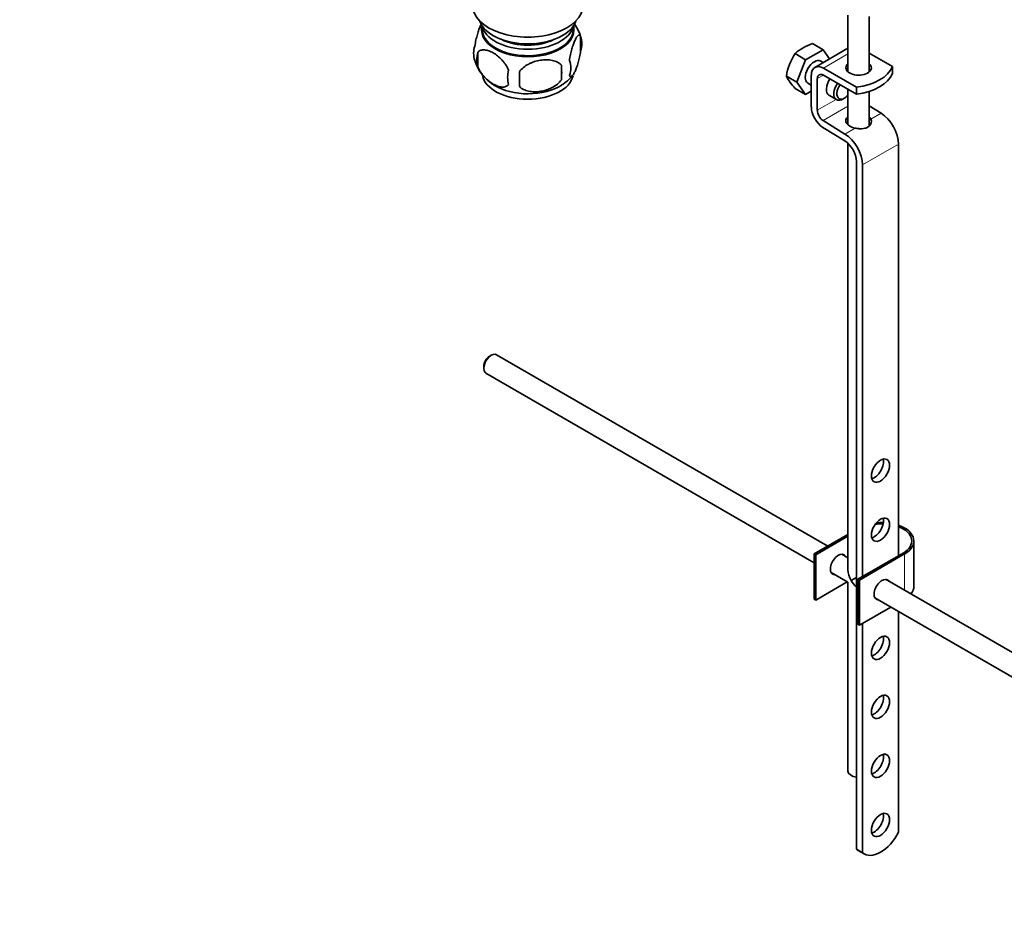
# Model space of a CAD drawing. Units: millimetres. Extents: x 0 to 1400, y 0 to 2078.
# Drawn here: x 974 to 1206, y 308 to 518 of the extents above; entities that cross this region are included whole.
import ezdxf
from ezdxf import colors
from ezdxf.entities.mleader import LeaderData, LeaderLine
from ezdxf.math import Vec2, Vec3

# ---------------------------------------------------------------- set-up
doc = ezdxf.new("R2010")
doc.units = ezdxf.units.MM
doc.layers.add('DV6_Défaut', color=7, linetype='Continuous')
doc.layers.add('Défaut', color=7, linetype='Continuous')

# ---------------------------------------------------------------- blocks, each defined once
blk = doc.blocks.new('_DOT')
at = {"color": 0}
blk.add_line((0, 0), (-1, 0), dxfattribs=at)
at = {"color": 0, "const_width": 0.333}
blk.add_lwpolyline([(-0.1665, 0, 1), (0.1665, 0, 1)], format="xyb", close=True, dxfattribs=at)
blk = doc.blocks.new('SE5')
at = {"layer": 'DV6_Défaut', "color": 7, "linetype": 'Continuous', "lineweight": 35}
for p, q in [((1169.2, 518.83), (1169.2, 505.51)), ((1174.2, 505.51), (1174.2, 518.51)), ((1083.07, 516.52), (1083.07, 515.32)), ((1104.77, 515.32), (1104.77, 516.52)), ((1106.35, 513.84), (1106.35, 510.41)), ((1163.33, 510.7), (1160.84, 512.13)), ((1082.16, 510.1), (1082.16, 506.67)), ((1159.24, 508.34), (1156.76, 509.77)), ((1163.33, 510.7), (1159.24, 508.34)), ((1169.2, 511.05), (1161.41, 506.55)), ((1164.84, 508.54), (1163.33, 510.7)), ((1174.2, 509.92), (1179.66, 506.77)), ((1101.85, 507.05), (1101.85, 503.62)), ((1159.24, 508.34), (1157.2, 503.08)), ((1163.38, 507.69), (1162.79, 508.03)), ((1160.58, 497.27), (1160.58, 504.72)), ((1163.41, 506.35), (1171.18, 501.87)), ((1171.18, 500.23), (1163.41, 504.72)), ((1179.65, 506.76), (1179.66, 506.77)), ((1179.65, 505.13), (1179.65, 506.76)), ((1179.66, 505.13), (1179.65, 505.13)), ((1179.66, 505.13), (1179.66, 506.77)), ((1157.2, 503.08), (1154.72, 504.51)), ((1157.2, 503.08), (1159.24, 500.17)), ((1159.79, 502.84), (1160.58, 502.38)), ((1161.99, 503.9), (1161.99, 496.45)), ((1159.24, 500.17), (1156.76, 501.61)), ((1159.24, 500.17), (1160.58, 500.94)), ((1164.73, 499.98), (1166.5, 498.96)), ((1169.2, 501.38), (1169.2, 493.02)), ((1171.18, 500.23), (1171.18, 501.87)), ((1174.2, 492.8), (1174.2, 500.9)), ((1168, 499.11), (1168.36, 499.31)), ((1174.2, 497.48), (1176.97, 495.78)), ((1163.36, 494.03), (1168.49, 490.88)), ((1168.44, 489.27), (1163.31, 492.42)), ((1169.2, 488.68), (1169.2, 388.4)), ((1181.08, 488.51), (1181.08, 391.75)), ((1171.18, 322.76), (1171.18, 484.43)), ((1172.59, 483.61), (1172.59, 386.85)), ((1085.34, 438.86), (1084.91, 438.62)), ((1164.49, 394.01), (1086.59, 438.99)), ((1083.57, 436.29), (1083.57, 435.8)), ((1084.09, 434.66), (1161.28, 390.09)), ((1161.28, 392.16), (1169.2, 396.73)), ((1169.2, 396.32), (1161.63, 391.96)), ((1184.69, 384.61), (1184.69, 395.22)), ((1161.63, 391.96), (1161.28, 392.16)), ((1161.28, 381.54), (1161.28, 392.16)), ((1161.63, 381.34), (1161.63, 391.96)), ((1169.2, 391.29), (1167.75, 392.13)), ((1171.53, 386.24), (1182.14, 392.36)), ((1182.49, 392.16), (1171.89, 386.04)), ((1165.25, 387.8), (1169.2, 385.52)), ((1171.18, 386.66), (1169.93, 385.94)), ((1169.03, 385.61), (1161.63, 381.34)), ((1169.2, 385.52), (1169.2, 341.12)), ((1171.89, 386.04), (1171.53, 386.24)), ((1171.53, 375.63), (1171.53, 386.24)), ((1171.89, 375.42), (1171.89, 386.04)), ((1273.43, 331.11), (1178, 386.21)), ((1161.63, 381.34), (1161.28, 381.54)), ((1179.29, 379.69), (1171.89, 375.42)), ((1175.5, 381.88), (1270.94, 326.78)), ((1181.08, 378.66), (1181.08, 326.79)), ((1171.89, 375.42), (1171.53, 375.63)), ((1172.59, 375.83), (1172.59, 321.94)), ((1171.18, 322.76), (1172.59, 321.94)), ((1171.57, 322.48), (1172.98, 321.67))]:
    blk.add_line(p, q, dxfattribs=at)
at = {"layer": 'DV6_Défaut', "color": 7, "linetype": 'Continuous', "lineweight": 18}
for p, q in [((1163.41, 506.35), (1169.2, 509.7)), ((1161.99, 503.9), (1163.41, 504.72)), ((1161.99, 496.45), (1166.42, 499.01)), ((1163.36, 494.03), (1169.2, 497.4)), ((1174.59, 494.4), (1176.97, 495.78)), ((1168.49, 490.88), (1170.88, 492.26)), ((1172.59, 483.61), (1181.08, 488.51)), ((1182.49, 383.62), (1182.49, 392.16))]:
    blk.add_line(p, q, dxfattribs=at)
at = {"layer": 'DV6_Défaut', "color": 7, "linetype": 'Continuous', "lineweight": 35}
for centre, radius, start, end in [((1096.48, 510.79), 10.31, 16.7991, 37.1958), ((1086.32, 509.85), 5.13, 160.4695, 199.5305), ((1101.38, 512.12), 5.26, 340.9814, 19.0186), ((1164.14, 501.7), 10.94, 107.5638, 132.4362), ((1088.8, 508.38), 6.86, 165.5143, 194.4857), ((1168.21, 502.3), 13.68, 146.8876, 170.7004), ((1091.22, 511.1), 10.16, 196.6362, 239.9214), ((1073.13, 505.34), 28.76, 356.5809, 3.4191), ((1099.62, 506.41), 4.43, 337.2015, 22.7985), ((1096.05, 504.2), 6.86, 165.5086, 194.4914), ((982.52, 503.81), 109.44, 359.1019, 0.8981), ((1098.05, 509.28), 7.86, 299.087, 324.3382), ((1165.36, 509.82), 11.89, 206.5218, 223.686)]:
    blk.add_arc(centre, radius, start, end, dxfattribs=at)
for centre, major_axis, ratio, start_param, end_param in [((1093.92, 521.17), (-13, 0), 0.57735, 0, 3.141593), ((1093.92, 518.72), (-11.5, 0), 0.57735, 0.193351, 2.948242), ((1093.92, 517.09), (-10.85, 0), 0.57735, 0.106553, 3.03504), ((1093.92, 515.46), (-10.7, 0), 0.57735, 0, 3.259496), ((1093.92, 515.46), (-10.7, 0), 0.57735, 6.165281, 6.283185), ((1093.92, 515.32), (-10.85, 0), 0.57735, 0, 3.141593), ((1093.92, 517.09), (-9.25, 0), 0.57735, 0.832114, 2.309478), ((1161.29, 505.43), (-1.5, -2.6), 0.57735, 3.141593, 6.283185), ((1163.41, 503.09), (2, -3.46), 0.57735, 2.356194, 3.926991), ((1171.7, 506.46), (-3, 0), 0.57735, 5.6975, 6.283185), ((1171.7, 506.46), (-3, 0), 0.57735, 0, 3.727278), ((1093.92, 505.25), (-10.7, 0), 0.57735, 0.104614, 3.030374), ((1163.41, 503.09), (1, -1.73), 0.57735, 2.356194, 3.926991), ((1171.7, 504.83), (-3, 0), 0.57735, -0.585686, -0.490883), ((1168.73, 508.17), (11.19, 0), 0.57735, 4.933026, 6.062548), ((1168.73, 506.54), (11.19, 0), 0.57735, 4.933026, 6.062548), ((1171.7, 504.83), (-3, 0), 0.57735, 3.632475, 3.727278), ((1093.92, 506.51), (-10.7, 0), 0.57735, 0.746484, 2.411332), ((1166.23, 502.58), (1.5, 2.6), 0.57735, 1.422548, 3.141593), ((1168, 501.56), (1.5, 2.6), 0.57735, 1.422548, 3.926991), ((1168.36, 501.35), (-1.25, -2.17), 0.57735, 4.534201, 6.283185), ((1168.36, 501.35), (-1.25, -2.17), 0.57735, 0, 1.283637), ((1163.41, 495.64), (2, -3.46), 0.57735, 3.926991, 5.465353), ((1163.41, 495.64), (-1, 1.73), 0.57735, 0.785398, 2.32376), ((1176.84, 490.96), (-3, 5.2), 0.57735, 3.926991, 5.465353), ((1171.7, 493.96), (3, -0.09), 0.595759, 2.573211, 4.451211), ((1171.7, 492.33), (3, -0.09), 0.595759, -3.709974, -3.598718), ((1171.7, 493.96), (3, -0.09), 0.595759, 0.295786, 0.602989), ((1168.35, 486.06), (-3, 5.2), 0.57735, 3.926991, 5.465353), ((1168.35, 486.06), (2, -3.46), 0.57735, 0.785398, 2.32376), ((1085.34, 436.82), (1.25, 2.17), 0.57735, 0, 3.141593), ((1084.91, 437.07), (0.95, 1.65), 0.57735, 0.785398, 2.356194), ((1175.42, 412.57), (-1.5, -2.6), 0.57735, 0.490883, 2.65071), ((1175.42, 398.69), (-1.5, -2.6), 0.57735, 0.490883, 2.65071), ((1177.19, 395.22), (-7, 0), 0.57735, 4.671649, 4.940875), ((1177.19, 395.22), (-7.5, 0), 0.57735, 4.668236, 4.891035), ((1177.19, 395.22), (-7.5, 0), 0.57735, 2.356194, 4.167241), ((1177.19, 395.22), (-7, 0), 0.57735, 2.356194, 4.123324), ((1166.94, 389.71), (1.33, 2.29), 0.57735, 0, 3.479664), ((1166.58, 389.91), (-1.32, -2.29), 0.57735, 2.803522, 3.007777), ((1166.94, 389.71), (1.33, 2.29), 0.57735, 5.945114, 6.283185), ((1166.58, 389.91), (-1.32, -2.29), 0.57735, 0.133816, 0.338071), ((1171.7, 386.96), (1.77, -3.06), 0.57735, 3.926991, 4.712389), ((1171.7, 386.96), (-1.77, 3.06), 0.57735, 1.570796, 2.145875), ((1177.19, 383.79), (1.32, 2.29), 0.57735, 0, 3.479664), ((1176.84, 383.99), (-1.32, -2.29), 0.57735, 2.803522, 3.007778), ((1177.19, 383.79), (1.32, 2.29), 0.57735, 5.945114, 6.283185), ((1177.19, 384.61), (-7.5, 0), 0.57735, 2.701061, 3.141593), ((1176.84, 383.99), (-1.32, -2.29), 0.57735, 0.133815, 0.338071), ((1175.42, 370.93), (-1.5, -2.6), 0.57735, 0.490883, 2.65071), ((1175.42, 357.05), (-1.5, -2.6), 0.57735, 0.490883, 2.65071), ((1175.42, 343.17), (-1.5, -2.6), 0.57735, 0.490883, 2.65071), ((1171.7, 341.12), (-2.5, 0), 0.57735, 0, 1.360477), ((1175.42, 329.29), (-1.5, -2.6), 0.57735, 0.490883, 2.65071), ((1176.85, 328.37), (3.87, 6.7), 0.57735, 3.035219, 4.808747), ((1175.44, 329.19), (3.87, 6.7), 0.57735, 3.035219, 3.141593)]:
    blk.add_ellipse(centre, major_axis=major_axis, ratio=ratio, start_param=start_param, end_param=end_param, dxfattribs=at)
for centre in [(1176.84, 411.76), (1176.84, 397.87), (1176.84, 370.11), (1176.84, 356.23), (1176.84, 342.35), (1176.84, 328.47)]:
    blk.add_ellipse(centre, major_axis=(1.5, 2.6), ratio=0.57735, dxfattribs=at)
for points, knots in [([(1083.07, 516.87), (1082.99, 516.72), (1082.9, 516.55), (1082.68, 516.09), (1082.56, 515.78), (1082.37, 515.26), (1082.31, 515.08), (1082.19, 514.71), (1082.13, 514.51), (1081.96, 513.89), (1081.85, 513.46), (1081.64, 512.53), (1081.56, 512.05), (1081.48, 511.56)], [0, 0, 0, 0, 0.146545, 0.146545, 0.359909, 0.359909, 0.466591, 0.466591, 0.573273, 0.573273, 0.786636, 0.786636, 1, 1, 1, 1]), ([(1106.35, 513.84), (1106.28, 514.02), (1106.2, 514.12), (1106.05, 514.17), (1105.99, 514.17), (1105.88, 514.13), (1105.83, 514.1), (1105.65, 513.96), (1105.53, 513.81), (1105.28, 513.43), (1105.15, 513.2), (1104.9, 512.65), (1104.77, 512.34), (1104.59, 511.83), (1104.53, 511.65), (1104.41, 511.27), (1104.35, 511.07), (1104.17, 510.46), (1104.06, 510.02), (1103.86, 509.09), (1103.77, 508.61), (1103.7, 508.12)], [0, 0, 0, 0, 0.125, 0.125, 0.1875, 0.1875, 0.25, 0.25, 0.375, 0.375, 0.5, 0.5, 0.625, 0.625, 0.6875, 0.6875, 0.75, 0.75, 0.875, 0.875, 1, 1, 1, 1]), ([(1082.16, 510.1), (1082.26, 510.21), (1082.37, 510.3), (1082.61, 510.46), (1082.74, 510.52), (1083.15, 510.65), (1083.45, 510.68), (1083.93, 510.64), (1084.1, 510.61), (1084.43, 510.53), (1084.59, 510.49), (1085.1, 510.31), (1085.44, 510.15), (1086.14, 509.74), (1086.48, 509.51), (1087.16, 508.96), (1087.49, 508.65), (1087.97, 508.14), (1088.12, 507.97), (1088.42, 507.59), (1088.57, 507.4), (1088.98, 506.79), (1089.22, 506.36), (1089.41, 505.91)], [0, 0, 0, 0, 0.0625, 0.0625, 0.125, 0.125, 0.25, 0.25, 0.3125, 0.3125, 0.375, 0.375, 0.5, 0.5, 0.625, 0.625, 0.75, 0.75, 0.8125, 0.8125, 0.875, 0.875, 1, 1, 1, 1]), ([(1103.7, 504.69), (1103.77, 504.51), (1103.86, 504.41), (1104.01, 504.37), (1104.06, 504.37), (1104.17, 504.4), (1104.23, 504.43), (1104.4, 504.57), (1104.53, 504.72), (1104.77, 505.1), (1104.9, 505.34), (1105.15, 505.88), (1105.28, 506.19), (1105.47, 506.71), (1105.53, 506.89), (1105.65, 507.26), (1105.71, 507.46), (1105.88, 508.08), (1105.99, 508.51), (1106.19, 509.44), (1106.28, 509.92), (1106.35, 510.41)], [0, 0, 0, 0, 0.125, 0.125, 0.1875, 0.1875, 0.25, 0.25, 0.375, 0.375, 0.5, 0.5, 0.625, 0.625, 0.6875, 0.6875, 0.75, 0.75, 0.875, 0.875, 1, 1, 1, 1]), ([(1101.85, 507.05), (1101.58, 507.35), (1101.25, 507.58), (1100.7, 507.87), (1100.5, 507.95), (1100.09, 508.09), (1099.88, 508.15), (1099.23, 508.28), (1098.77, 508.33), (1097.84, 508.34), (1097.37, 508.3), (1096.42, 508.15), (1095.95, 508.04), (1095.26, 507.82), (1095.03, 507.74), (1094.58, 507.55), (1094.35, 507.45), (1093.7, 507.11), (1093.29, 506.85), (1092.54, 506.24), (1092.21, 505.9), (1091.95, 505.52)], [0, 0, 0, 0, 0.125, 0.125, 0.1875, 0.1875, 0.25, 0.25, 0.375, 0.375, 0.5, 0.5, 0.625, 0.625, 0.6875, 0.6875, 0.75, 0.75, 0.875, 0.875, 1, 1, 1, 1]), ([(1089.41, 502.48), (1089.22, 502.26), (1088.97, 502.11), (1088.43, 501.93), (1088.12, 501.9), (1087.49, 501.96), (1087.16, 502.03), (1086.47, 502.27), (1086.13, 502.44), (1085.44, 502.83), (1085.09, 503.07), (1084.41, 503.62), (1084.09, 503.92), (1083.61, 504.43), (1083.45, 504.61), (1083.15, 504.99), (1083.01, 505.18), (1082.6, 505.79), (1082.36, 506.22), (1082.16, 506.67)], [0, 0, 0, 0, 0.125, 0.125, 0.25, 0.25, 0.375, 0.375, 0.5, 0.5, 0.625, 0.625, 0.75, 0.75, 0.8125, 0.8125, 0.875, 0.875, 1, 1, 1, 1]), ([(1091.95, 502.09), (1092.21, 501.8), (1092.54, 501.56), (1093.09, 501.28), (1093.29, 501.19), (1093.7, 501.06), (1093.91, 501), (1094.56, 500.86), (1095.02, 500.82), (1095.95, 500.81), (1096.42, 500.84), (1097.37, 500.99), (1097.84, 501.1), (1098.53, 501.32), (1098.76, 501.4), (1099.21, 501.59), (1099.44, 501.69), (1100.09, 502.03), (1100.5, 502.29), (1101.25, 502.91), (1101.58, 503.24), (1101.85, 503.62)], [0, 0, 0, 0, 0.125, 0.125, 0.1875, 0.1875, 0.25, 0.25, 0.375, 0.375, 0.5, 0.5, 0.625, 0.625, 0.6875, 0.6875, 0.75, 0.75, 0.875, 0.875, 1, 1, 1, 1]), ([(1170.88, 492.26), (1171.14, 492.21), (1171.4, 492.17), (1171.8, 492.13), (1171.93, 492.12), (1172.19, 492.12), (1172.32, 492.12), (1172.71, 492.14), (1172.96, 492.18), (1173.3, 492.26), (1173.41, 492.3), (1173.62, 492.39), (1173.73, 492.43), (1174.01, 492.6), (1174.17, 492.73), (1174.44, 493.03), (1174.54, 493.19), (1174.64, 493.45), (1174.66, 493.54), (1174.69, 493.72), (1174.7, 493.81), (1174.7, 494.07), (1174.66, 494.24), (1174.59, 494.4)], [0, 0, 0, 0, 0.125, 0.125, 0.1875, 0.1875, 0.25, 0.25, 0.375, 0.375, 0.4375, 0.4375, 0.5, 0.5, 0.625, 0.625, 0.75, 0.75, 0.8125, 0.8125, 0.875, 0.875, 1, 1, 1, 1])]:
    blk.add_open_spline(points, degree=3, knots=knots, dxfattribs=at)

msp = doc.modelspace()

# ---------------------------------------------------------------- block references
at = {"layer": 'Défaut'}
msp.add_blockref('SE5', (0, 0), dxfattribs=at)

# ---------------------------------------------------------------- leaders
at = {"layer": 'Défaut', "color": 7, "linetype": 'Continuous', "lineweight": 18}
ml = msp.add_multileader_mtext('Standard', dxfattribs=at)
ml.set_content('{\\pxsm0.9;\\fSolid Edge ISO|b1||i0||c0|p34;\\W1.;19/01/2012\\P}', color=256)
ml.set_leader_properties()
ml.set_arrow_properties(name='DOT')
ml.build(insert=Vec2(0, 0))
ml.multileader.update_dxf_attribs({"leader_type": 0, "dogleg_length": 0, "arrow_head_size": 12})
ctx = ml.context
ctx.base_point, ctx.char_height, ctx.arrow_head_size, ctx.landing_gap_size = Vec3(1114.79, 2070.76), 12, 12, 4.2
notes = []
notes.append((ctx, [(0, (0, 0, 0), (0, 0), (1, 0), 1, [])]))
ctx.mtext.insert = Vec3(1116.79, 2076.88)
for ctx, leaders in notes:
    for number, flags, end, landing, length, lines in leaders:
        leader = LeaderData()
        leader.index, (leader.has_last_leader_line, leader.has_dogleg_vector, leader.attachment_direction) = number, flags
        leader.last_leader_point, leader.dogleg_vector, leader.dogleg_length = Vec3(end), Vec3(landing), length
        for number, points, colour, breaks in lines:
            line = LeaderLine()
            line.index, line.vertices, line.color, line.breaks = number, Vec3.list(points), colors.encode_raw_color(colour), breaks
            leader.lines.append(line)
        ctx.leaders.append(leader)

doc.saveas('drawing.dxf')
